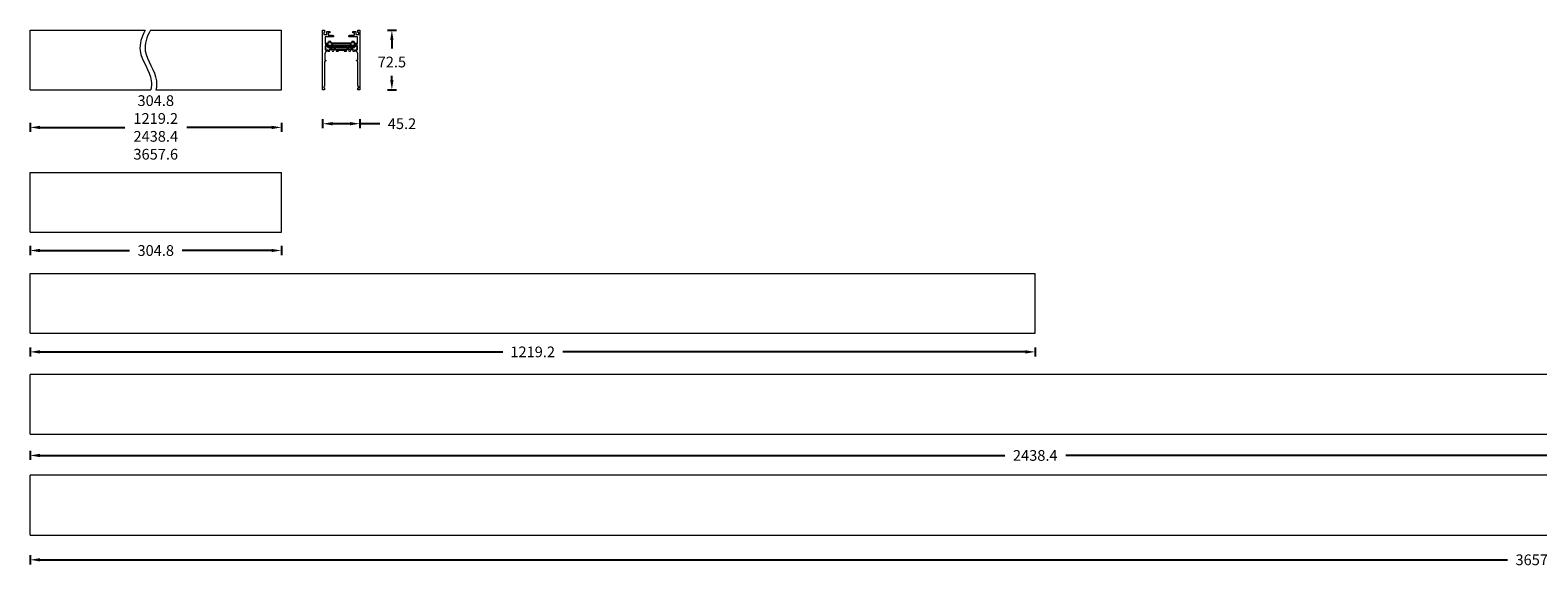
# Model space of a CAD drawing. Units: inches. Extents: x 2565 to 6223, y -15283 to -14632.
# Drawn here: x 2565 to 4394, y -15283 to -14632 of the extents above; entities that cross this region are included whole.
import ezdxf

# ---------------------------------------------------------------- set-up
doc = ezdxf.new("R2010")
doc.units = ezdxf.units.IN
doc.header["$MEASUREMENT"] = 0
doc.layers.get('0').update_dxf_attribs({"lineweight": 9})
doc.layers.add('02___PRT_ALL_AXES', color=7, linetype='Continuous')
doc.layers.add('DIMENSION', color=3, linetype='ByLayer', lineweight=15)
doc.styles.get("Standard").update_dxf_attribs({"font": 'arial.ttf'})
doc.dimstyles.new('SCALE 8', dxfattribs={"dimtxt": 11, "dimasz": 10.6, "dimexe": 5.5, "dimexo": 0, "dimgap": 10, "dimtad": 0, "dimtih": 1, "dimtoh": 1, "dimdec": 1, "dimdsep": 46, "dimtxsty": 'Standard', "dimcen": 0.09, "dimadec": 0, "dimazin": 0, "dimtfac": 1, "dimtdec": 1, "dimtofl": 0, "dimtmove": 0, "dimatfit": 3, "dimfxl": 1, "dimtolj": 1, "dimtzin": 0, "dimarcsym": 0})

# ---------------------------------------------------------------- blocks, each defined once
blk = doc.blocks.new('*D296')
at = {"layer": 'Defpoints', "color": 0}
for p in [(2920.1, -14704.7), (2965.3, -14704.7), (2920.1, -14745.7)]:
    blk.add_point(p, dxfattribs=at)
at = {"layer": 'DIMENSION', "color": 0, "lineweight": -2}
for p, q in [((2920.1, -14740.2), (2920.1, -14751.2)), ((2953.3, -14745.7), (2932.1, -14745.7)), ((2965.3, -14740.2), (2965.3, -14751.2)), ((2977.3, -14745.7), (2965.3, -14745.7)), ((2989.3, -14745.7), (2977.3, -14745.7))]:
    blk.add_line(p, q, dxfattribs=at)
at = {"layer": 'DIMENSION', "color": 0}
for points in [[(2932.1, -14743.7), (2932.1, -14747.7), (2920.1, -14745.7)], [(2953.3, -14747.7), (2953.3, -14743.7), (2965.3, -14745.7)]]:
    blk.add_solid(points, dxfattribs=at)
at = {"layer": 'DIMENSION', "color": 0, "insert": (3016.4, -14745.7), "char_height": 13, "attachment_point": 5}
blk.add_mtext('\\A1;45.2', dxfattribs=at)
blk = doc.blocks.new('*D297')
at = {"layer": 'Defpoints', "color": 0}
for p in [(2965.3, -14632.2), (3004.1, -14632.2), (2965.3, -14704.7)]:
    blk.add_point(p, dxfattribs=at)
at = {"layer": 'DIMENSION', "color": 0, "lineweight": -2}
for p, q in [((2998.6, -14632.2), (3009.6, -14632.2)), ((3004.1, -14644.2), (3004.1, -14654.3)), ((3004.1, -14692.7), (3004.1, -14687.6)), ((2998.6, -14704.7), (3009.6, -14704.7))]:
    blk.add_line(p, q, dxfattribs=at)
at = {"layer": 'DIMENSION', "color": 0}
for points in [[(3006.1, -14644.2), (3002.1, -14644.2), (3004.1, -14632.2)], [(3002.1, -14692.7), (3006.1, -14692.7), (3004.1, -14704.7)]]:
    blk.add_solid(points, dxfattribs=at)
at = {"layer": 'DIMENSION', "color": 0, "insert": (3004.1, -14670.9), "char_height": 13, "attachment_point": 5}
blk.add_mtext('\\A1;72.5', dxfattribs=at)
blk = doc.blocks.new('*D306')
at = {"layer": 'Defpoints', "color": 0}
for p in [(2565.3, -14704.7), (2870.1, -14704.7), (2870.1, -14750.2)]:
    blk.add_point(p, dxfattribs=at)
at = {"layer": 'DIMENSION', "color": 0, "lineweight": -2}
for p, q in [((2565.3, -14744.7), (2565.3, -14755.7)), ((2577.3, -14750.2), (2680.3, -14750.2)), ((2858.1, -14750.2), (2755.2, -14750.2)), ((2870.1, -14744.7), (2870.1, -14755.7))]:
    blk.add_line(p, q, dxfattribs=at)
at = {"layer": 'DIMENSION', "color": 0}
for points in [[(2577.3, -14748.2), (2577.3, -14752.2), (2565.3, -14750.2)], [(2858.1, -14752.2), (2858.1, -14748.2), (2870.1, -14750.2)]]:
    blk.add_solid(points, dxfattribs=at)
at = {"layer": 'DIMENSION', "color": 0, "insert": (2717.7, -14750.2), "char_height": 13, "attachment_point": 5}
blk.add_mtext('\\A1;304.8\\P1219.2\\P2438.4\\P3657.6', dxfattribs=at)
blk = doc.blocks.new('*D345')
at = {"layer": 'Defpoints', "color": 0}
for p in [(2565.3, -14999.7), (3784.5, -14999.7), (2565.3, -15022.5)]:
    blk.add_point(p, dxfattribs=at)
at = {"layer": 'DIMENSION', "color": 0, "lineweight": -2}
for p, q in [((2565.3, -15017), (2565.3, -15028)), ((2577.3, -15022.5), (3138.6, -15022.5)), ((3772.5, -15022.5), (3211.3, -15022.5)), ((3784.5, -15017), (3784.5, -15028))]:
    blk.add_line(p, q, dxfattribs=at)
at = {"layer": 'DIMENSION', "color": 0}
for points in [[(2577.3, -15020.5), (2577.3, -15024.5), (2565.3, -15022.5)], [(3772.5, -15024.5), (3772.5, -15020.5), (3784.5, -15022.5)]]:
    blk.add_solid(points, dxfattribs=at)
at = {"layer": 'DIMENSION', "color": 0, "insert": (3174.9, -15022.5), "char_height": 13, "attachment_point": 5}
blk.add_mtext('\\A1;1219.2', dxfattribs=at)
blk = doc.blocks.new('*D346')
at = {"layer": 'Defpoints', "color": 0}
for p in [(2565.3, -15244.7), (6222.9, -15244.7), (6222.9, -15274.7)]:
    blk.add_point(p, dxfattribs=at)
at = {"layer": 'DIMENSION', "color": 0, "lineweight": -2}
for p, q in [((2565.3, -15269.2), (2565.3, -15280.2)), ((6222.9, -15269.2), (6222.9, -15280.2)), ((2577.3, -15274.7), (4357.2, -15274.7)), ((6210.9, -15274.7), (4431.1, -15274.7))]:
    blk.add_line(p, q, dxfattribs=at)
at = {"layer": 'DIMENSION', "color": 0}
for points in [[(2577.3, -15272.7), (2577.3, -15276.7), (2565.3, -15274.7)], [(6210.9, -15276.7), (6210.9, -15272.7), (6222.9, -15274.7)]]:
    blk.add_solid(points, dxfattribs=at)
at = {"layer": 'DIMENSION', "color": 0, "insert": (4394.1, -15274.7), "char_height": 13, "attachment_point": 5}
blk.add_mtext('\\A1;3657.6', dxfattribs=at)
blk = doc.blocks.new('*D347')
at = {"layer": 'Defpoints', "color": 0}
for p in [(2565.3, -15122.2), (5003.7, -15122.2), (5003.7, -15148.1)]:
    blk.add_point(p, dxfattribs=at)
at = {"layer": 'DIMENSION', "color": 0, "lineweight": -2}
for p, q in [((2565.3, -15142.6), (2565.3, -15153.6)), ((2577.3, -15148.1), (3747.5, -15148.1)), ((4991.7, -15148.1), (3821.6, -15148.1)), ((5003.7, -15142.6), (5003.7, -15153.6))]:
    blk.add_line(p, q, dxfattribs=at)
at = {"layer": 'DIMENSION', "color": 0}
for points in [[(2577.3, -15146.1), (2577.3, -15150.1), (2565.3, -15148.1)], [(4991.7, -15150.1), (4991.7, -15146.1), (5003.7, -15148.1)]]:
    blk.add_solid(points, dxfattribs=at)
at = {"layer": 'DIMENSION', "color": 0, "insert": (3784.5, -15148.1), "char_height": 13, "attachment_point": 5}
blk.add_mtext('\\A1;2438.4', dxfattribs=at)
blk = doc.blocks.new('*D355')
at = {"layer": 'Defpoints', "color": 0}
for p in [(2565.3, -14877.2), (2870.1, -14877.2), (2870.1, -14899.5)]:
    blk.add_point(p, dxfattribs=at)
at = {"layer": 'DIMENSION', "color": 0, "lineweight": -2}
for p, q in [((2565.3, -14894), (2565.3, -14905)), ((2577.3, -14899.5), (2685.8, -14899.5)), ((2858.1, -14899.5), (2749.7, -14899.5)), ((2870.1, -14894), (2870.1, -14905))]:
    blk.add_line(p, q, dxfattribs=at)
at = {"layer": 'DIMENSION', "color": 0}
for points in [[(2577.3, -14897.5), (2577.3, -14901.5), (2565.3, -14899.5)], [(2858.1, -14901.5), (2858.1, -14897.5), (2870.1, -14899.5)]]:
    blk.add_solid(points, dxfattribs=at)
at = {"layer": 'DIMENSION', "color": 0, "insert": (2717.7, -14899.5), "char_height": 13, "attachment_point": 5}
blk.add_mtext('\\A1;304.8', dxfattribs=at)

msp = doc.modelspace()

# ---------------------------------------------------------------- linework, layer by layer
at = {"color": 7, "linetype": 'Continuous'}
for p, q in [((2565.34, -14632.22), (2704.95, -14632.22)), ((2565.34, -14704.72), (2565.34, -14632.22)), ((2687.42, -14632.22), (2704.95, -14632.22)), ((2711.21, -14632.22), (2870.14, -14632.22)), ((2870.14, -14704.72), (2870.14, -14632.22)), ((2920.14, -14704.72), (2920.14, -14632.22)), ((2920.14, -14632.22), (2922.49, -14632.22)), ((2921.54, -14634.92), (2921.54, -14637.52)), ((2922.49, -14634.92), (2921.54, -14634.92)), ((2921.54, -14637.52), (2925.04, -14637.52)), ((2922.49, -14632.22), (2922.49, -14634.92)), ((2923.04, -14640.22), (2923.04, -14648.22)), ((2933.49, -14640.22), (2923.04, -14640.22)), ((2925.04, -14637.52), (2925.04, -14633.82)), ((2925.04, -14633.82), (2928.74, -14633.82)), ((2926.64, -14635.32), (2926.64, -14638.42)), ((2928.74, -14635.32), (2926.64, -14635.32)), ((2926.64, -14638.42), (2930.66, -14638.42)), ((2928.74, -14633.82), (2928.74, -14635.32)), ((2930.66, -14638.42), (2931.49, -14639.12)), ((2931.49, -14639.12), (2932.33, -14638.42)), ((2932.33, -14638.42), (2932.99, -14638.42)), ((2932.99, -14638.42), (2933.49, -14638.92)), ((2933.49, -14638.92), (2933.49, -14640.22)), ((2951.99, -14638.92), (2952.49, -14638.42)), ((2951.99, -14640.22), (2951.99, -14638.92)), ((2962.44, -14640.22), (2951.99, -14640.22)), ((2952.49, -14638.42), (2953.16, -14638.42)), ((2953.16, -14638.42), (2953.99, -14639.12)), ((2953.99, -14639.12), (2954.83, -14638.42)), ((2954.83, -14638.42), (2958.84, -14638.42)), ((2956.74, -14635.32), (2956.74, -14633.82)), ((2956.74, -14633.82), (2960.44, -14633.82)), ((2958.84, -14635.32), (2956.74, -14635.32)), ((2958.84, -14638.42), (2958.84, -14635.32)), ((2960.44, -14633.82), (2960.44, -14637.52)), ((2960.44, -14637.52), (2963.94, -14637.52)), ((2962.44, -14648.22), (2962.44, -14640.22)), ((2962.99, -14634.92), (2962.99, -14632.22)), ((2962.99, -14632.22), (2965.34, -14632.22)), ((2963.94, -14634.92), (2962.99, -14634.92)), ((2963.94, -14637.52), (2963.94, -14634.92)), ((2965.34, -14632.22), (2965.34, -14704.72)), ((2924.24, -14657.72), (2922.74, -14660.72)), ((2922.74, -14660.72), (2922.74, -14668.52)), ((2923.04, -14651.22), (2923.04, -14656.22)), ((2923.04, -14656.22), (2926.74, -14656.22)), ((2924.04, -14652.22), (2923.54, -14652.52)), ((2923.54, -14652.52), (2923.54, -14653.32)), ((2923.54, -14653.32), (2924.04, -14653.62)), ((2924.04, -14654.32), (2923.54, -14654.62)), ((2923.54, -14654.62), (2923.54, -14655.42)), ((2923.54, -14655.42), (2924.04, -14655.72)), ((2924.04, -14651.72), (2924.04, -14652.22)), ((2925.14, -14651.72), (2924.04, -14651.72)), ((2924.04, -14653.62), (2924.04, -14654.32)), ((2924.04, -14656.22), (2924.04, -14655.72)), ((2926.24, -14657.72), (2924.24, -14657.72)), ((2925.44, -14652.22), (2925.14, -14651.72)), ((2926.54, -14652.22), (2925.44, -14652.22)), ((2926.24, -14656.22), (2926.24, -14657.72)), ((2926.54, -14653.42), (2926.54, -14652.22)), ((2928.94, -14652.92), (2926.54, -14652.92)), ((2926.54, -14653.42), (2958.94, -14653.42)), ((2926.74, -14656.22), (2926.74, -14657.72)), ((2926.74, -14657.72), (2928.61, -14657.72)), ((2928.61, -14657.72), (2929.14, -14656.12)), ((2928.77, -14656.12), (2928.77, -14654.87)), ((2928.77, -14654.87), (2931.52, -14654.87)), ((2931.52, -14656.12), (2928.77, -14656.12)), ((2928.94, -14652.22), (2928.94, -14652.92)), ((2931.34, -14652.22), (2928.94, -14652.22)), ((2931.14, -14656.12), (2931.68, -14657.72)), ((2931.34, -14652.92), (2931.34, -14652.22)), ((2933.74, -14652.92), (2931.34, -14652.92)), ((2931.52, -14654.87), (2931.52, -14656.12)), ((2931.68, -14657.72), (2933.41, -14657.72)), ((2933.41, -14657.72), (2933.94, -14656.12)), ((2933.57, -14656.12), (2933.57, -14654.87)), ((2933.57, -14654.87), (2936.32, -14654.87)), ((2936.32, -14656.12), (2933.57, -14656.12)), ((2933.74, -14652.22), (2934.24, -14651.72)), ((2933.74, -14652.22), (2933.74, -14652.92)), ((2935.64, -14651.72), (2934.24, -14651.72)), ((2935.64, -14651.72), (2936.14, -14652.22)), ((2935.94, -14656.12), (2936.48, -14657.72)), ((2936.14, -14652.92), (2936.14, -14652.22)), ((2940.99, -14652.92), (2936.14, -14652.92)), ((2936.32, -14654.87), (2936.32, -14656.12)), ((2936.48, -14657.72), (2939.34, -14657.72)), ((2937.84, -14656.82), (2937.84, -14655.42)), ((2937.84, -14655.42), (2947.64, -14655.42)), ((2939.34, -14656.82), (2937.84, -14656.82)), ((2938.24, -14655.42), (2938.24, -14656.42)), ((2938.24, -14656.42), (2947.24, -14656.42)), ((2939.34, -14657.72), (2939.34, -14656.82)), ((2940.99, -14652.22), (2940.99, -14652.92)), ((2944.49, -14652.22), (2940.99, -14652.22)), ((2944.49, -14652.92), (2944.49, -14652.22)), ((2949.34, -14652.92), (2944.49, -14652.92)), ((2946.14, -14656.82), (2946.14, -14657.72)), ((2947.64, -14656.82), (2946.14, -14656.82)), ((2946.14, -14657.72), (2949.01, -14657.72)), ((2947.24, -14656.42), (2947.24, -14655.42)), ((2947.64, -14655.42), (2947.64, -14656.82)), ((2949.01, -14657.72), (2949.54, -14656.12)), ((2949.17, -14656.12), (2949.17, -14654.87)), ((2949.17, -14654.87), (2951.92, -14654.87)), ((2951.92, -14656.12), (2949.17, -14656.12)), ((2949.34, -14652.22), (2949.84, -14651.72)), ((2949.34, -14652.22), (2949.34, -14652.92)), ((2951.24, -14651.72), (2949.84, -14651.72)), ((2951.24, -14651.72), (2951.74, -14652.22)), ((2951.54, -14656.12), (2952.08, -14657.72)), ((2951.74, -14652.92), (2951.74, -14652.22)), ((2954.14, -14652.92), (2951.74, -14652.92)), ((2951.92, -14654.87), (2951.92, -14656.12)), ((2952.08, -14657.72), (2953.81, -14657.72)), ((2953.81, -14657.72), (2954.34, -14656.12)), ((2953.97, -14656.12), (2953.97, -14654.87)), ((2953.97, -14654.87), (2956.72, -14654.87)), ((2956.72, -14656.12), (2953.97, -14656.12)), ((2954.14, -14652.22), (2954.14, -14652.92)), ((2956.54, -14652.22), (2954.14, -14652.22)), ((2956.34, -14656.12), (2956.88, -14657.72)), ((2956.54, -14652.92), (2956.54, -14652.22)), ((2958.94, -14652.92), (2956.54, -14652.92)), ((2956.72, -14654.87), (2956.72, -14656.12)), ((2956.88, -14657.72), (2958.74, -14657.72)), ((2958.74, -14656.22), (2962.44, -14656.22)), ((2958.74, -14657.72), (2958.74, -14656.22)), ((2958.94, -14652.22), (2958.94, -14653.42)), ((2960.04, -14652.22), (2958.94, -14652.22)), ((2959.24, -14657.72), (2959.24, -14656.22)), ((2961.24, -14657.72), (2959.24, -14657.72)), ((2960.34, -14651.72), (2960.04, -14652.22)), ((2961.44, -14651.72), (2960.34, -14651.72)), ((2962.74, -14660.72), (2961.24, -14657.72)), ((2961.44, -14651.72), (2961.44, -14652.22)), ((2961.94, -14652.52), (2961.44, -14652.22)), ((2961.44, -14653.62), (2961.94, -14653.32)), ((2961.44, -14654.32), (2961.44, -14653.62)), ((2961.94, -14654.62), (2961.44, -14654.32)), ((2961.44, -14655.72), (2961.94, -14655.42)), ((2961.44, -14656.22), (2961.44, -14655.72)), ((2961.94, -14653.32), (2961.94, -14652.52)), ((2961.94, -14655.42), (2961.94, -14654.62)), ((2962.44, -14656.22), (2962.44, -14651.22)), ((2962.74, -14668.52), (2962.74, -14660.72)), ((2923.95, -14669.36), (2922.49, -14670.82)), ((2922.49, -14670.82), (2922.49, -14700.12)), ((2922.74, -14668.52), (2924.09, -14668.52)), ((2924.09, -14668.52), (2924.09, -14669.01)), ((2961.39, -14668.52), (2962.74, -14668.52)), ((2961.39, -14669.01), (2961.39, -14668.52)), ((2962.99, -14670.82), (2961.54, -14669.36)), ((2962.99, -14700.12), (2962.99, -14670.82)), ((2922.49, -14700.12), (2921.49, -14701.12)), ((2921.49, -14701.12), (2921.49, -14702.02)), ((2921.49, -14702.02), (2922.49, -14702.02)), ((2922.49, -14702.02), (2922.49, -14704.72)), ((2963.99, -14701.12), (2962.99, -14700.12)), ((2962.99, -14702.02), (2963.99, -14702.02)), ((2962.99, -14704.72), (2962.99, -14702.02)), ((2963.99, -14702.02), (2963.99, -14701.12)), ((2565.34, -14704.72), (2711.63, -14704.72)), ((2687.42, -14704.72), (2711.63, -14704.72)), ((2717.9, -14704.72), (2870.14, -14704.72)), ((2922.49, -14704.72), (2920.14, -14704.72)), ((2965.34, -14704.72), (2962.99, -14704.72)), ((2565.34, -14877.22), (2565.34, -14804.72)), ((2565.34, -14804.72), (2870.14, -14804.72)), ((2870.14, -14877.22), (2870.14, -14804.72)), ((2565.34, -14877.22), (2870.14, -14877.22)), ((2565.34, -14999.72), (2565.34, -14927.22)), ((2565.34, -14927.22), (3784.54, -14927.22)), ((3784.54, -14999.72), (3784.54, -14927.22)), ((2565.34, -14999.72), (3784.54, -14999.72)), ((2565.34, -15122.22), (2565.34, -15049.72)), ((5003.74, -15049.72), (2565.34, -15049.72)), ((2565.34, -15122.22), (5003.74, -15122.22)), ((2565.34, -15244.72), (2565.34, -15172.22)), ((6222.94, -15172.22), (2565.34, -15172.22)), ((2565.34, -15244.72), (6222.94, -15244.72))]:
    msp.add_line(p, q, dxfattribs=at)
for centre, start, end in [((2923.59, -14669.01), 315, 0), ((2961.89, -14669.01), 180, 225)]:
    msp.add_arc(centre, 0.5, start, end, dxfattribs=at)
for points in [[(2704.95, -14632.22), (2700.45, -14640.56), (2693.44, -14660.89), (2713.72, -14684.85), (2712.44, -14700.96), (2711.63, -14704.72)], [(2711.21, -14632.22), (2706.71, -14640.56), (2699.7, -14660.89), (2719.98, -14684.85), (2718.7, -14700.96), (2717.9, -14704.72)]]:
    msp.add_open_spline(points, degree=3, knots=[17.797095, 17.797095, 17.797095, 17.797095, 44.7320055, 83.4126468, 95.1063935, 95.1063935, 95.1063935, 95.1063935], dxfattribs=at)
at = {"layer": '02___PRT_ALL_AXES', "color": 7, "linetype": 'Continuous'}
for p, q in [((2923.04, -14648.22), (2926.49, -14648.22)), ((2926.49, -14651.22), (2926.49, -14648.22)), ((2927.14, -14646.22), (2926.79, -14648.22)), ((2929.94, -14646.22), (2927.14, -14646.22)), ((2930.3, -14648.22), (2929.94, -14646.22)), ((2955.19, -14648.22), (2930.3, -14648.22)), ((2931.49, -14648.22), (2931.49, -14651.22)), ((2953.99, -14648.22), (2953.99, -14651.22)), ((2955.54, -14646.22), (2955.19, -14648.22)), ((2958.34, -14646.22), (2955.54, -14646.22)), ((2958.7, -14648.22), (2958.34, -14646.22)), ((2958.99, -14651.22), (2958.99, -14648.22)), ((2958.99, -14648.22), (2962.44, -14648.22)), ((2962.44, -14651.22), (2923.04, -14651.22))]:
    msp.add_line(p, q, dxfattribs=at)

# ---------------------------------------------------------------- dimensions: what is measured, and where the dimension line sits
at = {"layer": 'DIMENSION'}
dim = msp.add_linear_dim(base=(3004.07, -14632.22), p1=(2965.34, -14704.72), p2=(2965.34, -14632.22), angle=90, dimstyle='SCALE 8', override={"dimtxt": 13, "dimasz": 12}, dxfattribs=at)
dim.commit()
dim.dimension.update_dxf_attribs({"geometry": '*D297', "text_midpoint": (3004.07, -14670.95), "dimtype": 160})
dim = msp.add_linear_dim(base=(2870.14, -14750.23), p1=(2565.34, -14704.72), p2=(2870.14, -14704.72), text='304.8\\P1219.2\\P2438.4\\P3657.6', dimstyle='SCALE 8', override={"dimtxt": 13, "dimasz": 12}, dxfattribs=at)
dim.commit()
dim.dimension.update_dxf_attribs({"geometry": '*D306', "text_midpoint": (2717.74, -14750.23), "dimtype": 160})
for base, p1, p2, picture, middle in [((2920.14, -14745.66), (2965.34, -14704.72), (2920.14, -14704.72), '*D296', (3016.42, -14745.66)), ((2565.34, -15022.5), (3784.54, -14999.72), (2565.34, -14999.72), '*D345', (3174.94, -15022.5)), ((6222.94, -15274.71), (2565.34, -15244.72), (6222.94, -15244.72), '*D346', (4394.14, -15274.71))]:
    dim = msp.add_linear_dim(base=base, p1=p1, p2=p2, dimstyle='SCALE 8', override={"dimtxt": 13, "dimasz": 12}, dxfattribs=at)
    dim.commit()
    dim.dimension.update_dxf_attribs({"geometry": picture, "text_midpoint": middle, "dimtype": 160})
for base, p1, p2, picture, middle in [((2870.14, -14899.54), (2565.34, -14877.22), (2870.14, -14877.22), '*D355', (2717.74, -14899.54)), ((5003.74, -15148.13), (2565.34, -15122.22), (5003.74, -15122.22), '*D347', (3784.54, -15148.13))]:
    dim = msp.add_linear_dim(base=base, p1=p1, p2=p2, dimstyle='SCALE 8', override={"dimtxt": 13, "dimasz": 12}, dxfattribs=at)
    dim.commit()
    dim.dimension.update_dxf_attribs({"geometry": picture, "text_midpoint": middle})

doc.saveas('drawing.dxf')
